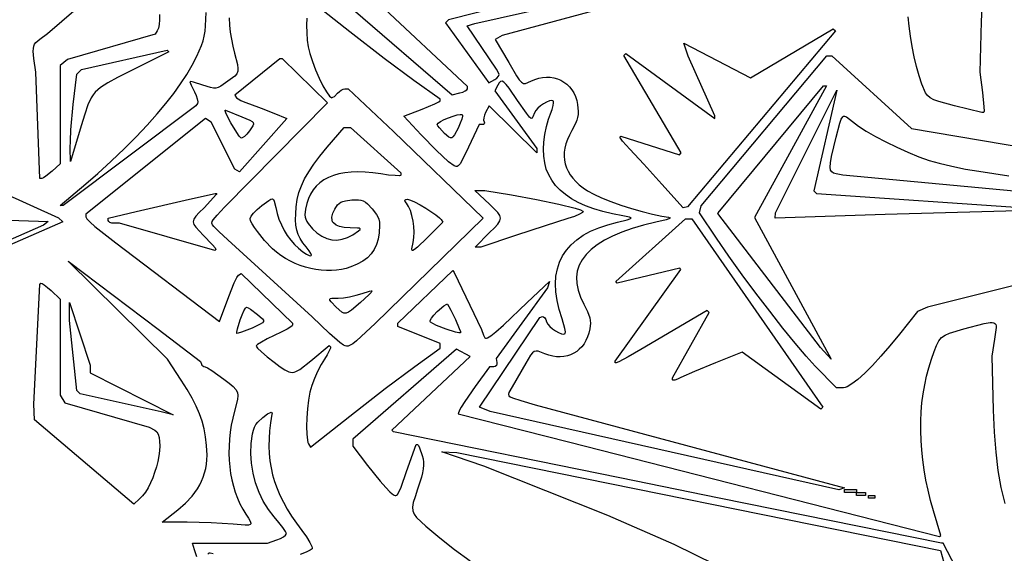
# Model space of a CAD drawing. Extents: x -277 to 269, y -982 to -455.
# Drawn here: x -198 to -173, y -888 to -874 of the extents above; entities that cross this region are included whole.
import ezdxf

# ---------------------------------------------------------------- set-up
doc = ezdxf.new("R2010")
doc.units = 0
doc.header["$MEASUREMENT"] = 0
doc.layers.get('0').update_dxf_attribs({"linetype": 'CONTINUOUS'})

msp = doc.modelspace()

# ---------------------------------------------------------------- linework, layer by layer
for points in [[(-177.429, -872), (-186.006, -874.315), (-186.184, -874.416), (-185.837, -875.01), (-185.634, -875.351), (-185.564, -875.452), (-185.506, -875.515), (-185.455, -875.544), (-185.402, -875.546), (-185.269, -875.489), (-185.167, -875.444), (-185.066, -875.412), (-184.966, -875.392), (-184.867, -875.384), (-184.77, -875.387), (-184.676, -875.402), (-184.586, -875.428), (-184.501, -875.465), (-184.42, -875.511), (-184.346, -875.568), (-184.279, -875.633), (-184.219, -875.708), (-184.167, -875.791), (-184.124, -875.883), (-184.092, -875.982), (-184.069, -876.089), (-184.053, -876.265), (-184.057, -876.342), (-184.069, -876.417), (-184.09, -876.492), (-184.122, -876.571), (-184.219, -876.757), (-184.28, -876.872), (-184.33, -876.986), (-184.369, -877.096), (-184.395, -877.205), (-184.41, -877.311), (-184.414, -877.414), (-184.406, -877.515), (-184.386, -877.613), (-184.355, -877.709), (-184.312, -877.801), (-184.258, -877.891), (-184.192, -877.978), (-184.115, -878.063), (-184.027, -878.144), (-183.927, -878.222), (-183.815, -878.298), (-183.656, -878.386), (-183.453, -878.479), (-183.216, -878.574), (-182.956, -878.667), (-182.684, -878.755), (-182.411, -878.833), (-182.147, -878.899), (-181.904, -878.948), (-181.732, -878.98), (-181.694, -878.993), (-181.688, -879), (-181.691, -879.007), (-181.724, -879.024), (-181.795, -879.044), (-182.058, -879.106), (-182.377, -879.184), (-182.668, -879.27), (-182.933, -879.363), (-183.171, -879.463), (-183.381, -879.57), (-183.565, -879.685), (-183.721, -879.806), (-183.851, -879.935), (-183.953, -880.07), (-184.028, -880.212), (-184.076, -880.361), (-184.097, -880.517), (-184.09, -880.68), (-184.057, -880.85), (-183.995, -881.026), (-183.907, -881.209), (-183.811, -881.4), (-183.757, -881.557), (-183.744, -881.629), (-183.739, -881.699), (-183.754, -881.845), (-183.779, -881.952), (-183.813, -882.052), (-183.855, -882.144), (-183.904, -882.227), (-183.961, -882.302), (-184.024, -882.367), (-184.092, -882.424), (-184.167, -882.471), (-184.247, -882.509), (-184.331, -882.537), (-184.42, -882.555), (-184.512, -882.562), (-184.608, -882.558), (-184.706, -882.544), (-184.807, -882.518), (-184.909, -882.481), (-185.076, -882.419), (-185.134, -882.412), (-185.183, -882.424), (-185.228, -882.458), (-185.275, -882.518), (-185.399, -882.725), (-185.751, -883.33), (-185.83, -883.473), (-185.843, -883.521), (-185.833, -883.558), (-185.799, -883.588), (-185.739, -883.617), (-185.526, -883.683), (-185.155, -883.79), (-177.217, -885.922), (-177.366, -885.971), (-186.316, -883.963), (-186.587, -883.852), (-185.039, -881.551), (-184.972, -881.528), (-184.942, -881.532), (-184.912, -881.558), (-184.884, -881.602), (-184.863, -881.661), (-184.834, -881.719), (-184.782, -881.78), (-184.714, -881.84), (-184.637, -881.894), (-184.558, -881.938), (-184.485, -881.967), (-184.424, -881.977), (-184.401, -881.973), (-184.384, -881.963), (-184.38, -881.922), (-184.394, -881.838), (-184.467, -881.587), (-184.542, -881.346), (-184.595, -881.115), (-184.626, -880.896), (-184.636, -880.688), (-184.623, -880.492), (-184.588, -880.307), (-184.532, -880.134), (-184.453, -879.973), (-184.353, -879.823), (-184.231, -879.684), (-184.088, -879.558), (-183.922, -879.443), (-183.735, -879.341), (-183.527, -879.25), (-183.296, -879.171), (-183.045, -879.104), (-182.793, -879.043), (-182.725, -879.023), (-182.695, -879.007), (-182.693, -879), (-182.699, -878.993), (-182.738, -878.98), (-182.91, -878.947), (-183.177, -878.894), (-183.425, -878.833), (-183.654, -878.764), (-183.864, -878.685), (-184.055, -878.599), (-184.227, -878.503), (-184.381, -878.399), (-184.516, -878.286), (-184.632, -878.163), (-184.73, -878.032), (-184.809, -877.892), (-184.871, -877.742), (-184.913, -877.583), (-184.938, -877.415), (-184.945, -877.237), (-184.933, -877.05), (-184.906, -876.854), (-184.865, -876.652), (-184.818, -876.467), (-184.768, -876.323), (-184.725, -876.211), (-184.696, -876.113), (-184.683, -876.04), (-184.689, -876.003), (-184.707, -875.992), (-184.731, -875.988), (-184.792, -875.996), (-184.866, -876.023), (-184.945, -876.066), (-185.022, -876.119), (-185.091, -876.178), (-185.143, -876.239), (-185.172, -876.298), (-185.214, -876.404), (-185.238, -876.437), (-185.261, -876.449), (-185.303, -876.412), (-185.383, -876.313), (-185.609, -875.987), (-185.824, -875.668), (-185.899, -875.572), (-185.957, -875.514), (-186.004, -875.49), (-186.043, -875.497), (-186.079, -875.532), (-186.115, -875.592), (-186.193, -875.735), (-185.116, -877.217), (-185.116, -877.328), (-186.339, -876.123), (-186.428, -876.288), (-186.459, -876.358), (-186.477, -876.426), (-186.481, -876.485), (-186.47, -876.528), (-186.459, -876.557), (-186.462, -876.581), (-186.48, -876.597), (-186.51, -876.603), (-186.597, -876.603), (-186.867, -877.181), (-187.027, -877.513), (-187.084, -877.608), (-187.134, -877.662), (-187.158, -877.675), (-187.183, -877.68), (-187.237, -877.664), (-187.384, -877.554), (-187.69, -877.268), (-188.078, -876.867), (-188.524, -876.386), (-188.059, -876.207), (-187.731, -876.069), (-187.631, -876.018), (-187.596, -875.989), (-187.598, -875.951), (-188.273, -875.471), (-189.034, -874.908), (-189.916, -874.226), (-190.883, -873.461)], [(-179.813, -871.99), (-187.382, -873.913), (-187.458, -873.988), (-186.347, -875.53), (-186.194, -875.449), (-186.137, -875.409), (-186.1, -875.364), (-186.085, -875.318), (-186.095, -875.276), (-186.15, -875.183), (-186.903, -874.069), (-186.703, -874.005), (-177.374, -871.911)], [(-194.797, -873.782), (-194.797, -873.916), (-194.806, -874.035), (-194.824, -874.131), (-194.852, -874.198), (-194.909, -874.286), (-197.154, -874.936), (-197.347, -875.087), (-197.347, -877.607), (-197.552, -877.795), (-197.713, -877.928), (-197.774, -877.969), (-197.812, -877.983), (-197.867, -877.983), (-197.973, -875.26), (-198.017, -874.908), (-198.034, -874.717), (-198.032, -874.648), (-198.021, -874.591), (-198, -874.542), (-197.968, -874.498), (-197.866, -874.41), (-197.671, -874.263), (-195.462, -872.357)], [(-189.828, -873.649), (-187.291, -875.84), (-187.094, -875.791), (-187.017, -875.767), (-186.955, -875.739), (-186.912, -875.709), (-186.897, -875.682), (-186.897, -875.622), (-189.158, -873.5)], [(-173.689, -873.41), (-173.713, -873.956), (-173.752, -875.26), (-173.68, -875.778), (-173.643, -876.143), (-173.641, -876.254), (-173.646, -876.284), (-173.653, -876.294), (-173.698, -876.292), (-174.394, -876.117), (-174.799, -876.009), (-174.928, -875.964), (-175.021, -875.916), (-175.088, -875.858), (-175.139, -875.784), (-175.233, -875.562), (-175.304, -875.352), (-175.371, -875.116), (-175.433, -874.861), (-175.487, -874.596), (-175.531, -874.332), (-175.565, -874.075), (-175.587, -873.836)], [(-193.009, -873.867), (-192.998, -874.049), (-192.98, -874.231), (-192.952, -874.412), (-192.916, -874.592), (-192.872, -874.769), (-192.795, -875.063), (-192.782, -875.16), (-192.787, -875.236), (-192.814, -875.298), (-192.863, -875.356), (-193.039, -875.491), (-193.222, -875.614), (-193.289, -875.649), (-193.351, -875.666), (-193.414, -875.668), (-193.485, -875.655), (-193.683, -875.591), (-193.92, -875.516), (-193.992, -875.5), (-194.019, -875.504), (-193.983, -875.594), (-193.899, -875.765), (-193.856, -875.859), (-193.827, -875.945), (-193.814, -876.015), (-193.82, -876.058), (-193.86, -876.122), (-197.27, -878.674), (-197.347, -878.674), (-196.688, -878.126), (-196.382, -877.861), (-196.036, -877.545), (-195.694, -877.218), (-195.396, -876.918), (-195.113, -876.615), (-194.859, -876.33), (-194.632, -876.06), (-194.431, -875.803), (-194.253, -875.556), (-194.097, -875.316), (-193.96, -875.081), (-193.841, -874.847), (-193.72, -874.572), (-193.679, -874.45), (-193.648, -874.331), (-193.626, -874.205), (-193.612, -874.067), (-193.6, -873.723)], [(-191.019, -873.871), (-191.022, -874.055), (-191.017, -874.247), (-191.004, -874.435), (-190.981, -874.608), (-190.94, -874.781), (-190.874, -874.983), (-190.791, -875.199), (-190.698, -875.412), (-190.603, -875.607), (-190.513, -875.766), (-190.436, -875.873), (-190.404, -875.902), (-190.379, -875.912), (-190.349, -875.903), (-190.31, -875.878), (-190.225, -875.797), (-190.181, -875.753), (-190.132, -875.716), (-190.083, -875.692), (-190.042, -875.684), (-189.954, -875.686), (-188.793, -876.778), (-186.493, -879.007), (-189.261, -881.704), (-189.622, -882.041), (-189.743, -882.152), (-189.838, -882.23), (-189.919, -882.274), (-189.957, -882.283), (-189.995, -882.284), (-190.034, -882.276), (-190.075, -882.258), (-190.168, -882.196), (-190.434, -881.958), (-190.883, -881.536), (-193.042, -879.556), (-193.272, -879.344), (-193.402, -879.218), (-193.436, -879.173), (-193.45, -879.133), (-193.444, -879.093), (-193.419, -879.048), (-193.315, -878.925), (-193.128, -878.717), (-190.482, -876.045), (-191.641, -874.915), (-191.708, -874.915), (-192.859, -875.847), (-192.819, -875.912), (-192.78, -875.945), (-192.705, -875.986), (-192.604, -876.03), (-192.489, -876.072), (-192.186, -876.179), (-191.866, -876.307), (-191.532, -876.448), (-192.741, -877.812), (-192.862, -877.742), (-193.472, -876.538), (-193.617, -876.449), (-196.689, -878.901), (-196.689, -878.969), (-196.659, -879.02), (-196.576, -879.106), (-196.452, -879.217), (-196.302, -879.339), (-195.915, -879.64), (-193.256, -881.653), (-193.045, -881.082), (-192.958, -880.856), (-192.876, -880.666), (-192.809, -880.529), (-192.766, -880.468), (-192.697, -880.426), (-191.387, -881.693), (-191.387, -881.752), (-191.396, -881.768), (-191.423, -881.791), (-191.523, -881.854), (-191.671, -881.932), (-191.851, -882.017), (-192.031, -882.102), (-192.179, -882.181), (-192.279, -882.245), (-192.306, -882.269), (-192.315, -882.285), (-192.279, -882.337), (-192.179, -882.433), (-192.032, -882.558), (-191.852, -882.7), (-191.698, -882.816), (-191.577, -882.898), (-191.477, -882.947), (-191.431, -882.958), (-191.387, -882.961), (-191.343, -882.954), (-191.297, -882.94), (-191.196, -882.883), (-190.914, -882.662), (-190.44, -882.271), (-190.406, -882.305), (-190.408, -882.34), (-190.439, -882.411), (-190.493, -882.507), (-190.565, -882.619), (-190.65, -882.759), (-190.739, -882.933), (-190.823, -883.119), (-190.89, -883.295), (-190.935, -883.464), (-190.971, -883.671), (-190.999, -883.898), (-191.017, -884.13), (-191.024, -884.352), (-191.019, -884.547), (-191.002, -884.699), (-190.988, -884.755), (-190.971, -884.794), (-190.92, -884.876), (-189.912, -884.079), (-189.007, -883.377), (-188.248, -882.81), (-187.593, -882.338), (-187.593, -882.221), (-188.677, -881.781), (-188.677, -881.695), (-187.273, -880.346), (-187.232, -880.4), (-186.533, -881.857), (-186.48, -882.004), (-186.458, -882.057), (-186.445, -882.074), (-186.429, -882.084), (-186.407, -882.086), (-186.378, -882.077), (-186.294, -882.024), (-186.163, -881.917), (-185.973, -881.745), (-185.359, -881.169), (-184.789, -880.63), (-184.845, -880.788), (-186.161, -882.604), (-186.138, -882.71), (-186.138, -882.751), (-186.153, -882.785), (-186.182, -882.808), (-186.221, -882.816), (-186.327, -882.816), (-186.695, -883.323), (-186.966, -883.709), (-187.056, -883.848), (-187.1, -883.925), (-187.136, -884.02), (-184.303, -884.745), (-174.782, -887.17), (-174.751, -887.146), (-174.937, -886.512), (-175.011, -886.246), (-175.075, -885.982), (-175.13, -885.721), (-175.176, -885.462), (-175.212, -885.206), (-175.239, -884.954), (-175.256, -884.704), (-175.264, -884.458), (-175.263, -884.215), (-175.252, -883.976), (-175.232, -883.74), (-175.202, -883.509), (-175.163, -883.281), (-175.115, -883.058), (-175.057, -882.839), (-174.99, -882.624), (-174.92, -882.422), (-174.86, -882.267), (-174.8, -882.152), (-174.73, -882.067), (-174.641, -882.002), (-174.524, -881.95), (-174.162, -881.844), (-173.64, -881.709), (-173.487, -881.683), (-173.432, -881.681), (-173.39, -881.689), (-173.36, -881.705), (-173.341, -881.731), (-173.33, -881.766), (-173.328, -881.812), (-173.368, -882.107), (-173.441, -882.548), (-173.403, -883.928), (-173.38, -884.493), (-173.34, -885.006), (-173.283, -885.476), (-173.206, -885.914), (-173.108, -886.328)], [(-168.589, -879.663), (-175.091, -881.284), (-175.345, -881.397), (-175.808, -881.978), (-176.053, -882.278), (-176.285, -882.546), (-176.502, -882.781), (-176.7, -882.98), (-176.877, -883.139), (-177.03, -883.256), (-177.155, -883.328), (-177.206, -883.347), (-177.249, -883.353), (-177.426, -883.353), (-177.969, -882.797), (-178.202, -882.543), (-178.483, -882.214), (-178.8, -881.825), (-179.14, -881.392), (-179.492, -880.93), (-179.844, -880.453), (-180.184, -879.978), (-180.501, -879.52), (-180.941, -878.87), (-180.897, -878.69), (-177.675, -874.838), (-177.549, -874.838), (-175.504, -876.702), (-168.367, -877.909)], [(-172.227, -878.369), (-177.259, -877.9), (-177.433, -877.863), (-177.501, -877.845), (-177.549, -877.817), (-177.578, -877.77), (-177.588, -877.695), (-177.579, -877.582), (-177.55, -877.423), (-177.435, -876.928), (-177.341, -876.566), (-177.304, -876.462), (-177.266, -876.403), (-177.246, -876.389), (-177.223, -876.385), (-177.17, -876.403), (-177.014, -876.527), (-176.863, -876.642), (-176.664, -876.771), (-176.426, -876.908), (-176.161, -877.047), (-175.88, -877.184), (-175.593, -877.312), (-175.313, -877.426), (-175.049, -877.52), (-174.794, -877.593), (-174.469, -877.67), (-174.115, -877.743), (-173.775, -877.801), (-173.001, -877.918)], [(-173.81, -889.037), (-174.687, -887.342), (-174.728, -887.342), (-180.433, -886.185), (-182.987, -885.661), (-188.793, -884.487), (-188.839, -884.445), (-186.824, -882.55), (-187.173, -882.368), (-189.838, -884.674), (-189.837, -884.849), (-189.458, -885.348), (-189.135, -885.751), (-188.993, -885.914), (-188.889, -886.022), (-188.826, -886.079), (-188.775, -886.113), (-188.753, -886.12), (-188.732, -886.118), (-188.712, -886.109), (-188.692, -886.089), (-188.65, -886.019), (-188.599, -885.903), (-188.456, -885.504), (-188.213, -884.811), (-188.174, -884.811), (-188.153, -884.833), (-188.123, -884.894), (-188.056, -885.094), (-188.035, -885.179), (-188.023, -885.261), (-188.021, -885.343), (-188.028, -885.432), (-188.047, -885.533), (-188.077, -885.651), (-188.175, -885.957), (-188.24, -886.149), (-188.284, -886.298), (-188.304, -886.414), (-188.298, -886.51), (-188.264, -886.595), (-188.198, -886.682), (-187.964, -886.902), (-187.607, -887.207), (-187.227, -887.504), (-186.826, -887.793)], [(-193.834, -887.693), (-193.899, -887.515), (-193.952, -887.342), (-192.029, -887.342), (-191.785, -887.258), (-191.69, -887.219), (-191.613, -887.176), (-191.561, -887.133), (-191.541, -887.097), (-191.566, -887.04), (-191.633, -886.94), (-191.732, -886.812), (-191.853, -886.67), (-192.002, -886.48), (-192.132, -886.268), (-192.242, -886.038), (-192.331, -885.796), (-192.396, -885.545), (-192.438, -885.291), (-192.453, -885.037), (-192.441, -884.788), (-192.407, -884.539), (-192.385, -884.446), (-192.357, -884.368), (-192.32, -884.301), (-192.274, -884.24), (-192.141, -884.117), (-192.025, -884.027), (-191.951, -883.985), (-191.929, -883.981), (-191.915, -883.988), (-191.909, -884.006), (-191.912, -884.035), (-191.946, -884.25), (-191.97, -884.458), (-191.984, -884.658), (-191.988, -884.853), (-191.981, -885.042), (-191.963, -885.227), (-191.934, -885.408), (-191.895, -885.586), (-191.843, -885.763), (-191.78, -885.938), (-191.705, -886.113), (-191.618, -886.289), (-191.519, -886.467), (-191.407, -886.647), (-191.282, -886.83), (-191.145, -887.018), (-191.028, -887.18), (-190.939, -887.322), (-190.886, -887.429), (-190.876, -887.465), (-190.877, -887.486), (-190.928, -887.522), (-191.037, -887.573), (-191.188, -887.631)], [(-180.007, -888.157), (-181.594, -887.372), (-183.297, -886.631), (-186.471, -885.37), (-187.555, -885.002), (-187.168, -885.012), (-174.754, -887.526), (-174.671, -887.837)], [(-193.42, -887.616), (-193.494, -887.597), (-193.529, -887.598), (-193.557, -887.626)]]:
    msp.add_lwpolyline(points)
for points in [[(-182.727, -877.237), (-182.919, -877.025), (-182.972, -876.955), (-182.986, -876.923), (-182.963, -876.898), (-181.458, -877.376), (-181.407, -877.325), (-182.885, -874.827), (-182.833, -874.78), (-180.549, -876.449), (-180.549, -876.376), (-181.231, -874.851), (-181.34, -874.511), (-179.635, -875.399), (-177.509, -874.143), (-177.453, -874.199), (-181.25, -878.712), (-181.362, -878.739), (-181.904, -878.132), (-182.369, -877.619)], [(-197.007, -876.089), (-196.917, -875.307), (-196.796, -875.187), (-194.603, -874.694), (-194.556, -874.74), (-195.545, -875.23), (-195.872, -875.394), (-196.121, -875.528), (-196.307, -875.649), (-196.381, -875.71), (-196.445, -875.774), (-196.5, -875.842), (-196.548, -875.918), (-196.633, -876.099), (-196.714, -876.332), (-196.805, -876.635), (-197.076, -877.55), (-197.087, -877.211), (-197.083, -877.017), (-197.067, -876.741)], [(-180.46, -878.866), (-177.762, -875.605), (-177.685, -875.605), (-179.528, -878.983), (-177.566, -882.624), (-177.837, -882.318), (-180.471, -878.882)], [(-178.99, -878.866), (-177.417, -875.72), (-178.009, -878.301), (-177.941, -878.369), (-172.459, -878.75), (-172.15, -878.796), (-176.175, -878.906), (-179.001, -879.001)], [(-193.106, -876.233), (-192.687, -876.4), (-192.48, -876.487), (-192.421, -876.52), (-192.39, -876.553), (-192.383, -876.589), (-192.398, -876.633), (-192.487, -876.762), (-192.555, -876.844), (-192.619, -876.905), (-192.673, -876.941), (-192.693, -876.947), (-192.709, -876.944), (-192.752, -876.898), (-192.815, -876.808), (-192.964, -876.558), (-193.085, -876.324), (-193.113, -876.252), (-193.114, -876.235)], [(-187.38, -876.427), (-187.263, -876.385), (-187.159, -876.356), (-187.078, -876.342), (-187.033, -876.346), (-187.024, -876.36), (-187.023, -876.384), (-187.039, -876.462), (-187.078, -876.568), (-187.135, -876.692), (-187.231, -876.868), (-187.266, -876.917), (-187.299, -876.942), (-187.333, -876.943), (-187.372, -876.924), (-187.483, -876.827), (-187.616, -876.688), (-187.656, -876.633), (-187.671, -876.597), (-187.648, -876.567), (-187.585, -876.525), (-187.493, -876.476)], [(-192.169, -878.681), (-191.994, -878.548), (-191.939, -878.517), (-191.899, -878.509), (-191.871, -878.526), (-191.85, -878.568), (-191.814, -878.728), (-191.779, -878.88), (-191.73, -879.03), (-191.669, -879.176), (-191.598, -879.317), (-191.517, -879.449), (-191.428, -879.571), (-191.331, -879.681), (-191.229, -879.776), (-191.116, -879.866), (-191.025, -879.927), (-190.957, -879.962), (-190.915, -879.97), (-190.904, -879.964), (-190.899, -879.952), (-190.913, -879.908), (-190.956, -879.838), (-191.031, -879.742), (-191.117, -879.633), (-191.186, -879.527), (-191.238, -879.419), (-191.274, -879.307), (-191.296, -879.184), (-191.305, -879.048), (-191.302, -878.893), (-191.287, -878.715), (-191.26, -878.527), (-191.217, -878.348), (-191.155, -878.171), (-191.073, -877.994), (-190.968, -877.811), (-190.838, -877.618), (-190.681, -877.411), (-190.493, -877.184), (-190.061, -876.679), (-189.895, -876.679), (-188.6, -877.844), (-188.6, -877.899), (-188.61, -877.908), (-188.641, -877.913), (-188.752, -877.912), (-188.917, -877.897), (-189.118, -877.869), (-189.325, -877.84), (-189.521, -877.823), (-189.706, -877.817), (-189.88, -877.823), (-190.043, -877.841), (-190.194, -877.87), (-190.334, -877.91), (-190.462, -877.961), (-190.578, -878.024), (-190.682, -878.097), (-190.774, -878.182), (-190.854, -878.278), (-190.922, -878.385), (-190.977, -878.502), (-191.02, -878.631), (-191.05, -878.77), (-191.063, -878.914), (-191.058, -878.974), (-191.043, -879.031), (-191.019, -879.086), (-190.982, -879.143), (-190.872, -879.274), (-190.756, -879.383), (-190.633, -879.467), (-190.506, -879.525), (-190.376, -879.557), (-190.242, -879.564), (-190.108, -879.545), (-189.973, -879.499), (-189.838, -879.427), (-189.687, -879.328), (-189.651, -879.297), (-189.644, -879.276), (-189.664, -879.263), (-189.715, -879.256), (-189.906, -879.252), (-190.055, -879.243), (-190.175, -879.219), (-190.267, -879.18), (-190.331, -879.126), (-190.353, -879.094), (-190.367, -879.058), (-190.374, -878.975), (-190.351, -878.879), (-190.3, -878.769), (-190.228, -878.665), (-190.188, -878.627), (-190.142, -878.596), (-190.089, -878.573), (-190.026, -878.556), (-189.865, -878.536), (-189.692, -878.532), (-189.626, -878.541), (-189.567, -878.56), (-189.513, -878.59), (-189.459, -878.632), (-189.337, -878.762), (-189.228, -878.905), (-189.192, -878.969), (-189.169, -879.033), (-189.155, -879.102), (-189.149, -879.181), (-189.161, -879.382), (-189.185, -879.54), (-189.225, -879.681), (-189.284, -879.806), (-189.361, -879.918), (-189.459, -880.017), (-189.579, -880.105), (-189.722, -880.184), (-189.889, -880.255), (-190.006, -880.293), (-190.128, -880.321), (-190.253, -880.34), (-190.383, -880.349), (-190.514, -880.349), (-190.648, -880.339), (-190.782, -880.321), (-190.917, -880.294), (-191.051, -880.258), (-191.183, -880.215), (-191.312, -880.163), (-191.439, -880.103), (-191.561, -880.035), (-191.679, -879.96), (-191.79, -879.877), (-191.895, -879.788), (-192.1, -879.577), (-192.285, -879.349), (-192.36, -879.242), (-192.419, -879.147), (-192.457, -879.068), (-192.47, -879.011), (-192.447, -878.956), (-192.382, -878.875), (-192.286, -878.78)], [(-203.921, -878.826), (-203.889, -878.826), (-199.601, -877.992), (-197.386, -878.993), (-197.277, -879.096), (-199.478, -880.053), (-203.884, -878.895), (-203.919, -878.861), (-203.933, -878.837), (-203.931, -878.829)], [(-195.825, -879.134), (-195.967, -879.134), (-196.022, -879.129), (-196.067, -879.114), (-196.097, -879.093), (-196.109, -879.067), (-196.109, -879), (-195.393, -878.828), (-194.022, -878.512), (-193.368, -878.367), (-193.329, -878.367), (-193.342, -878.396), (-193.408, -878.475), (-193.654, -878.734), (-193.774, -878.856), (-193.86, -878.952), (-193.912, -879.03), (-193.925, -879.064), (-193.93, -879.098), (-193.927, -879.131), (-193.915, -879.165), (-193.867, -879.238), (-193.672, -879.439), (-193.435, -879.685), (-193.369, -879.766), (-193.352, -879.803), (-193.379, -879.83)], [(-186.552, -879.748), (-186.697, -879.748), (-186.326, -879.374), (-186.204, -879.25), (-186.117, -879.153), (-186.065, -879.073), (-186.052, -879.038), (-186.048, -879.003), (-186.053, -878.969), (-186.066, -878.934), (-186.119, -878.858), (-186.329, -878.647), (-186.703, -878.294), (-186.452, -878.29), (-185.765, -878.405), (-185.123, -878.522), (-184.553, -878.643), (-184.13, -878.75), (-183.998, -878.793), (-183.932, -878.825), (-183.929, -878.839), (-183.943, -878.858), (-184.02, -878.904), (-184.15, -878.959), (-184.319, -879.016), (-184.898, -879.199), (-185.66, -879.449)], [(-188.431, -878.52), (-188.36, -878.538), (-188.249, -878.586), (-188.112, -878.657), (-187.966, -878.743), (-187.703, -878.921), (-187.613, -878.992), (-187.567, -879.037), (-187.523, -879.108), (-187.94, -879.516), (-188.179, -879.747), (-188.251, -879.808), (-188.296, -879.835), (-188.309, -879.836), (-188.317, -879.829), (-188.321, -879.791), (-188.287, -879.625), (-188.268, -879.501), (-188.263, -879.365), (-188.271, -879.221), (-188.29, -879.076), (-188.32, -878.938), (-188.359, -878.81), (-188.407, -878.701), (-188.462, -878.616), (-188.492, -878.572), (-188.497, -878.543), (-188.477, -878.526)], [(-199.553, -879.902), (-203.231, -878.956), (-203.176, -878.901), (-197.654, -879.086), (-197.773, -879.185), (-199.417, -879.901)], [(-182.445, -882.371), (-182.774, -882.562), (-183.007, -882.685), (-183.078, -882.713), (-183.097, -882.717), (-183.103, -882.712), (-183.103, -882.67), (-181.416, -880.323), (-181.449, -880.288), (-183.049, -880.671), (-183.09, -880.63), (-181.3, -879.019), (-181.135, -879.019), (-177.777, -883.852), (-177.828, -883.904), (-179.847, -882.443), (-180.527, -882.714), (-181.07, -882.938), (-181.42, -883.095), (-181.502, -883.133), (-181.57, -883.156), (-181.616, -883.163), (-181.628, -883.16), (-181.633, -883.151), (-181.633, -883.099), (-180.69, -881.423), (-180.744, -881.37)], [(-197.141, -880.107), (-194.831, -881.854), (-193.748, -882.678), (-193.722, -882.747), (-193.706, -882.774), (-193.683, -882.796), (-193.655, -882.811), (-193.626, -882.816), (-193.566, -882.841), (-193.454, -882.909), (-193.142, -883.133), (-193.006, -883.238), (-192.905, -883.324), (-192.837, -883.399), (-192.798, -883.473), (-192.785, -883.557), (-192.795, -883.658), (-192.871, -883.956), (-192.916, -884.135), (-192.953, -884.316), (-192.981, -884.496), (-193, -884.677), (-193.011, -884.857), (-193.013, -885.035), (-193.007, -885.211), (-192.993, -885.384), (-192.97, -885.554), (-192.939, -885.719), (-192.899, -885.88), (-192.852, -886.036), (-192.797, -886.186), (-192.733, -886.33), (-192.662, -886.466), (-192.583, -886.594), (-192.515, -886.697), (-192.471, -886.774), (-192.454, -886.827), (-192.456, -886.846), (-192.467, -886.861), (-192.515, -886.877), (-192.602, -886.88), (-192.906, -886.856), (-193.471, -886.821), (-194.084, -886.806), (-194.729, -886.805), (-194.327, -886.49), (-194.128, -886.318), (-193.96, -886.137), (-193.887, -886.043), (-193.822, -885.947), (-193.765, -885.849), (-193.715, -885.747), (-193.673, -885.644), (-193.638, -885.537), (-193.611, -885.428), (-193.591, -885.315), (-193.579, -885.2), (-193.574, -885.082), (-193.586, -884.835), (-193.614, -884.613), (-193.652, -884.407), (-193.704, -884.211), (-193.77, -884.02), (-193.854, -883.825), (-193.958, -883.622), (-194.085, -883.403), (-194.238, -883.161), (-194.588, -882.624)], [(-198.021, -883.775), (-197.869, -880.707), (-197.84, -880.674), (-197.81, -880.679), (-197.751, -880.715), (-197.671, -880.778), (-197.579, -880.861), (-197.347, -881.081), (-197.345, -883.545), (-197.221, -883.739), (-195.064, -884.367), (-194.918, -884.443), (-194.868, -884.485), (-194.83, -884.549), (-194.805, -884.633), (-194.792, -884.733), (-194.789, -884.847), (-194.797, -884.972), (-194.815, -885.105), (-194.841, -885.243), (-194.877, -885.384), (-194.92, -885.525), (-194.97, -885.663), (-195.028, -885.795), (-195.091, -885.918), (-195.159, -886.03), (-195.233, -886.128), (-195.31, -886.208), (-195.458, -886.34), (-198.005, -884.179)], [(-190.214, -881.052), (-190.079, -881.043), (-189.918, -881.018), (-189.75, -880.98), (-189.596, -880.935), (-189.407, -880.873), (-189.361, -880.865), (-189.35, -880.868), (-189.348, -880.876), (-189.369, -880.909), (-189.425, -880.967), (-189.642, -881.166), (-189.869, -881.363), (-189.946, -881.417), (-190.008, -881.441), (-190.064, -881.439), (-190.119, -881.411), (-190.26, -881.283), (-190.391, -881.149), (-190.422, -881.108), (-190.429, -881.081), (-190.413, -881.064), (-190.372, -881.055)], [(-197.102, -881.167), (-196.576, -882.778), (-196.573, -882.969), (-194.444, -884.047), (-194.754, -883.975), (-196.83, -883.508), (-196.915, -883.424), (-197.106, -881.627)], [(-192.724, -881.608), (-192.677, -881.482), (-192.63, -881.379), (-192.589, -881.309), (-192.561, -881.285), (-192.522, -881.3), (-192.457, -881.341), (-192.279, -881.473), (-192.152, -881.584), (-192.125, -881.623), (-192.125, -881.657), (-192.153, -881.689), (-192.21, -881.725), (-192.421, -881.822), (-192.69, -881.93), (-192.777, -881.957), (-192.814, -881.96), (-192.814, -881.924), (-192.797, -881.846)], [(-187.672, -881.398), (-187.499, -881.252), (-187.44, -881.216), (-187.421, -881.209), (-187.41, -881.211), (-187.37, -881.268), (-187.317, -881.361), (-187.199, -881.602), (-187.103, -881.831), (-187.077, -881.909), (-187.075, -881.945), (-187.115, -881.947), (-187.197, -881.929), (-187.437, -881.852), (-187.689, -881.753), (-187.786, -881.707), (-187.845, -881.669), (-187.852, -881.654), (-187.85, -881.632), (-187.819, -881.569), (-187.758, -881.488)], [(-177.22, -886.038), (-177.22, -885.961), (-177.065, -885.961), (-176.911, -885.961), (-176.911, -886.038), (-177.065, -886.038)], [(-176.911, -886.115), (-176.911, -886.038), (-176.756, -886.038), (-176.678, -886.038), (-176.678, -886.115), (-176.833, -886.115)], [(-176.601, -886.191), (-176.601, -886.115), (-176.446, -886.115), (-176.446, -886.191)]]:
    msp.add_lwpolyline(points, close=True)

doc.saveas('drawing.dxf')
